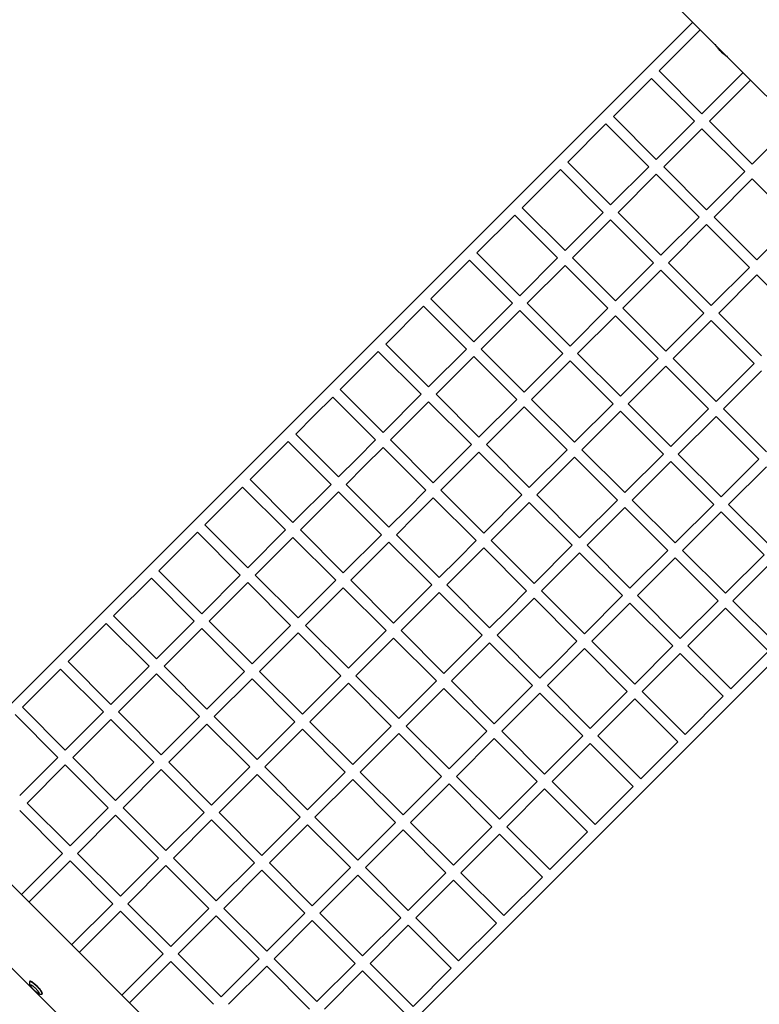
# Model space of a CAD drawing. Units: millimetres. Extents: x -7444 to 7444, y -4883 to 2050.
# Drawn here: x -5106 to -3845, y -2400 to -720 of the extents above; entities that cross this region are included whole.
import ezdxf

# ---------------------------------------------------------------- set-up
doc = ezdxf.new("R2010")
doc.units = ezdxf.units.MM
doc.layers.add('ORG1453CY 2D', color=7, linetype='Continuous', true_color=0x000000)

msp = doc.modelspace()

# ---------------------------------------------------------------- linework, layer by layer
at = {"layer": 'ORG1453CY 2D', "color": 18, "lineweight": -3, "true_color": 0x000000}
for points in [[(-4015.9, -666.6), (-3287.6, -1394.9)], [(-4616.8, -1382.7), (-3958.3, -724.2)], [(-3945.5, -736.9), (-4016, -807.4)], [(-3910.7, -774.4), (-3911.7, -773.4), (-3912.7, -772.4), (-3913.6, -771.4), (-3914.5, -770.3), (-3915.4, -769.2), (-3916.3, -768.1), (-3917.1, -766.9), (-3917.5, -766.4), (-3917.9, -765.8), (-3918.3, -765.2), (-3918.7, -764.5), (-3919.1, -763.8), (-3919.4, -763.2), (-3919.5, -762.9)], [(-3899.2, -783.3), (-3899.5, -783.1), (-3900.1, -782.8), (-3900.8, -782.4), (-3901.4, -782), (-3902.1, -781.6), (-3902.7, -781.2), (-3903.2, -780.8), (-3904.4, -780), (-3905.5, -779.1), (-3906.6, -778.2), (-3907.6, -777.3), (-3908.7, -776.4), (-3909.7, -775.4), (-3910.7, -774.4)], [(-4028.8, -820.2), (-4093.8, -885.2)], [(-3955.7, -893.3), (-4028.8, -820.2)], [(-4016, -807.4), (-3942.9, -880.5)], [(-3942.9, -880.5), (-3872.4, -810)], [(-3859.7, -822.8), (-3930.2, -893.3)], [(-4093.8, -885.2), (-4020.7, -958.3)], [(-4106.6, -897.9), (-4171.6, -963)], [(-4033.4, -971), (-4106.6, -897.9)], [(-4020.7, -958.3), (-3955.7, -893.3)], [(-3942.9, -906), (-4008, -971)], [(-3869.8, -979.1), (-3942.9, -906)], [(-3930.2, -893.3), (-3857.1, -966.4)], [(-3857.1, -966.4), (-3786.6, -895.9)], [(-4171.6, -963), (-4098.5, -1036.1)], [(-4098.5, -1036.1), (-4033.4, -971)], [(-4008, -971), (-3934.9, -1044.2)], [(-4184.3, -975.7), (-4249.4, -1040.8)], [(-4111.2, -1048.8), (-4184.3, -975.7)], [(-4020.7, -983.8), (-4085.8, -1048.8)], [(-3947.6, -1056.9), (-4020.7, -983.8)], [(-3934.9, -1044.2), (-3869.8, -979.1)], [(-3857.1, -991.8), (-3922.1, -1056.9)], [(-3784, -1065), (-3857.1, -991.8)], [(-4249.4, -1040.8), (-4176.3, -1113.9)], [(-4262.1, -1053.5), (-4326.5, -1117.8)], [(-4189, -1126.6), (-4262.1, -1053.5)], [(-4176.3, -1113.9), (-4111.2, -1048.8)], [(-4085.8, -1048.8), (-4012.7, -1121.9)], [(-4012.7, -1121.9), (-3947.6, -1056.9)], [(-3922.1, -1056.9), (-3849, -1130)], [(-4098.5, -1061.6), (-4163.5, -1126.6)], [(-4025.4, -1134.7), (-4098.5, -1061.6)], [(-3934.9, -1069.6), (-3999.9, -1134.7)], [(-3861.8, -1142.7), (-3934.9, -1069.6)], [(-3849, -1130), (-3784, -1065)], [(-4326.5, -1117.8), (-4253.4, -1191)], [(-4339.2, -1130.6), (-4405, -1196.3)], [(-4266.1, -1203.7), (-4339.2, -1130.6)], [(-4253.4, -1191), (-4189, -1126.6)], [(-4176.3, -1139.3), (-4240.6, -1203.7)], [(-4103.2, -1212.5), (-4176.3, -1139.3)], [(-4163.5, -1126.6), (-4090.4, -1199.7)], [(-4090.4, -1199.7), (-4025.4, -1134.7)], [(-3999.9, -1134.7), (-3926.8, -1207.8)], [(-4012.7, -1147.4), (-4077.7, -1212.5)], [(-3939.5, -1220.5), (-4012.7, -1147.4)], [(-3926.8, -1207.8), (-3861.8, -1142.7)], [(-3849, -1155.5), (-3914.1, -1220.5)], [(-3775.9, -1228.6), (-3849, -1155.5)], [(-4417.7, -1209.1), (-4482, -1273.4)], [(-4344.6, -1282.2), (-4417.7, -1209.1)], [(-4405, -1196.3), (-4331.8, -1269.4)], [(-4331.8, -1269.4), (-4266.1, -1203.7)], [(-4240.6, -1203.7), (-4167.5, -1276.8)], [(-4253.4, -1216.4), (-4319.1, -1282.2)], [(-4180.2, -1289.5), (-4253.4, -1216.4)], [(-4167.5, -1276.8), (-4103.2, -1212.5)], [(-4090.4, -1225.2), (-4154.8, -1289.5)], [(-4017.3, -1298.3), (-4090.4, -1225.2)], [(-4077.7, -1212.5), (-4004.6, -1285.6)], [(-4004.6, -1285.6), (-3939.5, -1220.5)], [(-3914.1, -1220.5), (-3841, -1293.6)], [(-3926.8, -1233.2), (-3991.9, -1298.3)], [(-3853.7, -1306.4), (-3926.8, -1233.2)], [(-4482, -1273.4), (-4408.9, -1346.5)], [(-4494.8, -1286.1), (-4559.8, -1351.2)], [(-4421.6, -1359.2), (-4494.8, -1286.1)], [(-4408.9, -1346.5), (-4344.6, -1282.2)], [(-4319.1, -1282.2), (-4246, -1355.3)], [(-4246, -1355.3), (-4180.2, -1289.5)], [(-4154.8, -1289.5), (-4081.7, -1362.6)], [(-4331.8, -1294.9), (-4396.2, -1359.2)], [(-4258.7, -1368), (-4331.8, -1294.9)], [(-4167.5, -1302.3), (-4233.3, -1368)], [(-4094.4, -1375.4), (-4167.5, -1302.3)], [(-4081.7, -1362.6), (-4017.3, -1298.3)], [(-3991.9, -1298.3), (-3918.7, -1371.4)], [(-3918.7, -1371.4), (-3853.7, -1306.4)], [(-4004.6, -1311), (-4068.9, -1375.4)], [(-3931.5, -1384.1), (-4004.6, -1311)], [(-3841, -1319.1), (-3906, -1384.1)], [(-3344.5, -1338), (-4003, -1996.5)], [(-4559.8, -1351.2), (-4486.7, -1424.3)], [(-4486.7, -1424.3), (-4421.6, -1359.2)], [(-4396.2, -1359.2), (-4323.1, -1432.4)], [(-4572.5, -1363.9), (-4604.1, -1395.5)], [(-4499.4, -1437), (-4572.5, -1363.9)], [(-4408.9, -1372), (-4474, -1437)], [(-4335.8, -1445.1), (-4408.9, -1372)], [(-4323.1, -1432.4), (-4258.7, -1368)], [(-4233.3, -1368), (-4160.2, -1441.1)], [(-4160.2, -1441.1), (-4094.4, -1375.4)], [(-4068.9, -1375.4), (-3995.8, -1448.5)], [(-5275.4, -2041.3), (-4616.8, -1382.7)], [(-4246, -1380.7), (-4310.3, -1445.1)], [(-4172.9, -1453.9), (-4246, -1380.7)], [(-4081.7, -1388.1), (-4147.4, -1453.9)], [(-4008.5, -1461.2), (-4081.7, -1388.1)], [(-3995.8, -1448.5), (-3931.5, -1384.1)], [(-3906, -1384.1), (-3832.9, -1457.3)], [(-4604.1, -1395.5), (-4635.6, -1427)], [(-3918.7, -1396.9), (-3983.1, -1461.2)], [(-3845.6, -1470), (-3918.7, -1396.9)], [(-4635.6, -1427), (-4562.5, -1500.1)], [(-4648.4, -1439.7), (-4713.4, -1504.8)], [(-4575.2, -1512.9), (-4648.4, -1439.7)], [(-4531, -1468.6), (-4499.4, -1437)], [(-4474, -1437), (-4400.9, -1510.1)], [(-4486.7, -1449.8), (-4518.2, -1481.3)], [(-4413.6, -1522.9), (-4486.7, -1449.8)], [(-4400.9, -1510.1), (-4335.8, -1445.1)], [(-4323.1, -1457.8), (-4388.1, -1522.9)], [(-4250, -1530.9), (-4323.1, -1457.8)], [(-4310.3, -1445.1), (-4237.2, -1518.2)], [(-4237.2, -1518.2), (-4172.9, -1453.9)], [(-4147.4, -1453.9), (-4074.3, -1527)], [(-4074.3, -1527), (-4008.5, -1461.2)], [(-3983.1, -1461.2), (-3910, -1534.3)], [(-4562.5, -1500.1), (-4531, -1468.6)], [(-4160.2, -1466.6), (-4224.5, -1530.9)], [(-4087, -1539.7), (-4160.2, -1466.6)], [(-3995.8, -1473.9), (-4061.6, -1539.7)], [(-3922.7, -1547.1), (-3995.8, -1473.9)], [(-3910, -1534.3), (-3845.6, -1470)], [(-4518.2, -1481.3), (-4549.8, -1512.9)], [(-3832.9, -1482.7), (-3897.3, -1547.1)], [(-4713.4, -1504.8), (-4640.3, -1577.9)], [(-4726.1, -1517.5), (-4790.5, -1581.9)], [(-4653, -1590.6), (-4726.1, -1517.5)], [(-4640.3, -1577.9), (-4575.2, -1512.9)], [(-4562.5, -1525.6), (-4627.6, -1590.6)], [(-4489.4, -1598.7), (-4562.5, -1525.6)], [(-4549.8, -1512.9), (-4476.7, -1586)], [(-4445.1, -1554.4), (-4413.6, -1522.9)], [(-4388.1, -1522.9), (-4315, -1596)], [(-4400.9, -1535.6), (-4432.4, -1567.1)], [(-4327.7, -1608.7), (-4400.9, -1535.6)], [(-4315, -1596), (-4250, -1530.9)], [(-4237.2, -1543.7), (-4302.3, -1608.7)], [(-4164.1, -1616.8), (-4237.2, -1543.7)], [(-4224.5, -1530.9), (-4151.4, -1604)], [(-4151.4, -1604), (-4087, -1539.7)], [(-4061.6, -1539.7), (-3988.5, -1612.8)], [(-4476.7, -1586), (-4445.1, -1554.4)], [(-4074.3, -1552.4), (-4138.7, -1616.8)], [(-4001.2, -1625.5), (-4074.3, -1552.4)], [(-3988.5, -1612.8), (-3922.7, -1547.1)], [(-3910, -1559.8), (-3975.7, -1625.5)], [(-3836.9, -1632.9), (-3910, -1559.8)], [(-3897.3, -1547.1), (-3824.1, -1620.2)], [(-4432.4, -1567.1), (-4463.9, -1598.7)], [(-4803.2, -1594.6), (-4869, -1660.4)], [(-4730.1, -1667.7), (-4803.2, -1594.6)], [(-4790.5, -1581.9), (-4717.4, -1655)], [(-4717.4, -1655), (-4653, -1590.6)], [(-4627.6, -1590.6), (-4554.5, -1663.8)], [(-4640.3, -1603.4), (-4704.6, -1667.7)], [(-4567.2, -1676.5), (-4640.3, -1603.4)], [(-4554.5, -1663.8), (-4489.4, -1598.7)], [(-4476.7, -1611.4), (-4541.7, -1676.5)], [(-4403.6, -1684.5), (-4476.7, -1611.4)], [(-4463.9, -1598.7), (-4390.8, -1671.8)], [(-4359.3, -1640.3), (-4327.7, -1608.7)], [(-4302.3, -1608.7), (-4229.2, -1681.8)], [(-4315, -1621.4), (-4346.6, -1653)], [(-4241.9, -1694.6), (-4315, -1621.4)], [(-4229.2, -1681.8), (-4164.1, -1616.8)], [(-4151.4, -1629.5), (-4216.4, -1694.6)], [(-4078.3, -1702.6), (-4151.4, -1629.5)], [(-4138.7, -1616.8), (-4065.5, -1689.9)], [(-4065.5, -1689.9), (-4001.2, -1625.5)], [(-3975.7, -1625.5), (-3902.6, -1698.7)], [(-4390.8, -1671.8), (-4359.3, -1640.3)], [(-3988.5, -1638.3), (-4052.8, -1702.6)], [(-3915.4, -1711.4), (-3988.5, -1638.3)], [(-3902.6, -1698.7), (-3836.9, -1632.9)], [(-3824.1, -1645.6), (-3889.9, -1711.4)], [(-4869, -1660.4), (-4795.9, -1733.5)], [(-4346.6, -1653), (-4378.1, -1684.5)], [(-4881.7, -1673.1), (-4946.1, -1737.4)], [(-4808.6, -1746.2), (-4881.7, -1673.1)], [(-4795.9, -1733.5), (-4730.1, -1667.7)], [(-4704.6, -1667.7), (-4631.5, -1740.8)], [(-4631.5, -1740.8), (-4567.2, -1676.5)], [(-4541.7, -1676.5), (-4468.6, -1749.6)], [(-4717.4, -1680.4), (-4783.1, -1746.2)], [(-4644.3, -1753.6), (-4717.4, -1680.4)], [(-4554.5, -1689.2), (-4618.8, -1753.6)], [(-4481.3, -1762.3), (-4554.5, -1689.2)], [(-4468.6, -1749.6), (-4403.6, -1684.5)], [(-4378.1, -1684.5), (-4305, -1757.7)], [(-4273.4, -1726.1), (-4241.9, -1694.6)], [(-4216.4, -1694.6), (-4143.3, -1767.7)], [(-4390.8, -1697.3), (-4455.9, -1762.3)], [(-4317.7, -1770.4), (-4390.8, -1697.3)], [(-4229.2, -1707.3), (-4260.7, -1738.8)], [(-4156.1, -1780.4), (-4229.2, -1707.3)], [(-4143.3, -1767.7), (-4078.3, -1702.6)], [(-4052.8, -1702.6), (-3979.7, -1775.7)], [(-3979.7, -1775.7), (-3915.4, -1711.4)], [(-3889.9, -1711.4), (-3816.6, -1784.6)], [(-4305, -1757.7), (-4273.4, -1726.1)], [(-4065.5, -1715.3), (-4130.6, -1780.4)], [(-3992.4, -1788.5), (-4065.5, -1715.3)], [(-3902.6, -1724.1), (-3967, -1788.5)], [(-3829.4, -1797.4), (-3902.6, -1724.1)], [(-4946.1, -1737.4), (-4872.9, -1810.5)], [(-4872.9, -1810.5), (-4808.6, -1746.2)], [(-4783.1, -1746.2), (-4710, -1819.3)], [(-4260.7, -1738.8), (-4292.3, -1770.4)], [(-4958.8, -1750.2), (-5023.8, -1815.2)], [(-4885.7, -1823.3), (-4958.8, -1750.2)], [(-4795.9, -1758.9), (-4860.2, -1823.3)], [(-4722.8, -1832), (-4795.9, -1758.9)], [(-4710, -1819.3), (-4644.3, -1753.6)], [(-4618.8, -1753.6), (-4545.7, -1826.7)], [(-4545.7, -1826.7), (-4481.3, -1762.3)], [(-4455.9, -1762.3), (-4382.8, -1835.4)], [(-4631.5, -1766.3), (-4697.3, -1832)], [(-4558.4, -1839.4), (-4631.5, -1766.3)], [(-4468.6, -1775.1), (-4533, -1839.4)], [(-4395.5, -1848.2), (-4468.6, -1775.1)], [(-4382.8, -1835.4), (-4317.7, -1770.4)], [(-4292.3, -1770.4), (-4219.1, -1843.5)], [(-4187.6, -1812), (-4156.1, -1780.4)], [(-4130.6, -1780.4), (-4057.5, -1853.5)], [(-4305, -1783.1), (-4370, -1848.2)], [(-4231.9, -1856.2), (-4305, -1783.1)], [(-4143.3, -1793.1), (-4174.9, -1824.7)], [(-4070.2, -1866.2), (-4143.3, -1793.1)], [(-4057.5, -1853.5), (-3992.4, -1788.5)], [(-3967, -1788.5), (-3893.7, -1861.7)], [(-3893.7, -1861.7), (-3829.4, -1797.4)], [(-4219.1, -1843.5), (-4187.6, -1812)], [(-3979.7, -1801.2), (-4044.8, -1866.2)], [(-3906.4, -1874.4), (-3979.7, -1801.2)], [(-5036.6, -1827.9), (-5101.6, -1893)], [(-4963.4, -1901.1), (-5036.6, -1827.9)], [(-5023.8, -1815.2), (-4950.7, -1888.3)], [(-4950.7, -1888.3), (-4885.7, -1823.3)], [(-4860.2, -1823.3), (-4787.1, -1896.4)], [(-4174.9, -1824.7), (-4206.4, -1856.2)], [(-4872.9, -1836), (-4938, -1901.1)], [(-4799.8, -1909.1), (-4872.9, -1836)], [(-4787.1, -1896.4), (-4722.8, -1832)], [(-4710, -1844.8), (-4774.4, -1909.1)], [(-4636.9, -1917.9), (-4710, -1844.8)], [(-4697.3, -1832), (-4624.2, -1905.2)], [(-4624.2, -1905.2), (-4558.4, -1839.4)], [(-4533, -1839.4), (-4459.8, -1912.5)], [(-4545.7, -1852.1), (-4611.5, -1917.9)], [(-4472.6, -1925.2), (-4545.7, -1852.1)], [(-4459.8, -1912.5), (-4395.5, -1848.2)], [(-4382.8, -1860.9), (-4447.1, -1925.2)], [(-4309.7, -1934), (-4382.8, -1860.9)], [(-4370, -1848.2), (-4296.9, -1921.3)], [(-4296.9, -1921.3), (-4231.9, -1856.2)], [(-4206.4, -1856.2), (-4133.3, -1929.3)], [(-4219.1, -1869), (-4284.2, -1934)], [(-4146, -1942.1), (-4219.1, -1869)], [(-4101.8, -1897.8), (-4070.2, -1866.2)], [(-4057.5, -1879), (-4089, -1910.5)], [(-3984.2, -1952.2), (-4057.5, -1879)], [(-4044.8, -1866.2), (-3971.5, -1939.5)], [(-3971.5, -1939.5), (-3906.4, -1874.4)], [(-5101.6, -1893), (-5028.5, -1966.1)], [(-4133.3, -1929.3), (-4101.8, -1897.8)], [(-5041.2, -1978.8), (-5114.3, -1905.7)], [(-5028.5, -1966.1), (-4963.4, -1901.1)], [(-4950.7, -1913.8), (-5015.8, -1978.8)], [(-4877.6, -1986.9), (-4950.7, -1913.8)], [(-4938, -1901.1), (-4864.9, -1974.2)], [(-4864.9, -1974.2), (-4799.8, -1909.1)], [(-4774.4, -1909.1), (-4701.3, -1982.2)], [(-4089, -1910.5), (-4120.6, -1942.1)], [(-4787.1, -1921.8), (-4852.2, -1986.9)], [(-4714, -1995), (-4787.1, -1921.8)], [(-4701.3, -1982.2), (-4636.9, -1917.9)], [(-4624.2, -1930.6), (-4688.5, -1995)], [(-4551.1, -2003.7), (-4624.2, -1930.6)], [(-4611.5, -1917.9), (-4538.3, -1991)], [(-4538.3, -1991), (-4472.6, -1925.2)], [(-4447.1, -1925.2), (-4374, -1998.4)], [(-4459.8, -1938), (-4525.6, -2003.7)], [(-4386.7, -2011.1), (-4459.8, -1938)], [(-4374, -1998.4), (-4309.7, -1934)], [(-4296.9, -1946.7), (-4361.3, -2011.1)], [(-4223.8, -2019.9), (-4296.9, -1946.7)], [(-4284.2, -1934), (-4211.1, -2007.1)], [(-4211.1, -2007.1), (-4146, -1942.1)], [(-4120.6, -1942.1), (-4047.3, -2015.3)], [(-4133.3, -1954.8), (-4198.4, -2019.9)], [(-4060.1, -2028.1), (-4133.3, -1954.8)], [(-4015.8, -1983.8), (-3984.2, -1952.2)], [(-5106.3, -2043.9), (-5041.2, -1978.8)], [(-5015.8, -1978.8), (-4942.7, -2052)], [(-5333, -1983.7), (-4604.7, -2712)], [(-5028.5, -1991.6), (-5093.6, -2056.6)], [(-4955.4, -2064.7), (-5028.5, -1991.6)], [(-4942.7, -2052), (-4877.6, -1986.9)], [(-4852.2, -1986.9), (-4779, -2060)], [(-4779, -2060), (-4714, -1995)], [(-4688.5, -1995), (-4615.4, -2068.1)], [(-4003, -1996.5), (-4661.6, -2655)], [(-4047.3, -2015.3), (-4015.8, -1983.8)], [(-4864.9, -1999.6), (-4929.9, -2064.7)], [(-4791.8, -2072.7), (-4864.9, -1999.6)], [(-4701.3, -2007.7), (-4766.3, -2072.7)], [(-4628.1, -2080.8), (-4701.3, -2007.7)], [(-4615.4, -2068.1), (-4551.1, -2003.7)], [(-4525.6, -2003.7), (-4452.5, -2076.8)], [(-4452.5, -2076.8), (-4386.7, -2011.1)], [(-4361.3, -2011.1), (-4288.2, -2084.2)], [(-4538.3, -2016.5), (-4602.7, -2080.8)], [(-4465.2, -2089.6), (-4538.3, -2016.5)], [(-4374, -2023.8), (-4439.8, -2089.6)], [(-4300.9, -2096.9), (-4374, -2023.8)], [(-4288.2, -2084.2), (-4223.8, -2019.9)], [(-4211.1, -2032.6), (-4275.4, -2096.9)], [(-4137.8, -2105.8), (-4211.1, -2032.6)], [(-4198.4, -2019.9), (-4125.1, -2093.1)], [(-4125.1, -2093.1), (-4060.1, -2028.1)], [(-5093.6, -2056.6), (-5020.4, -2129.7)], [(-5020.4, -2129.7), (-4955.4, -2064.7)], [(-4929.9, -2064.7), (-4856.8, -2137.8)], [(-5033.2, -2142.5), (-5106.3, -2069.3)], [(-4942.7, -2077.4), (-5007.7, -2142.5)], [(-4869.5, -2150.5), (-4942.7, -2077.4)], [(-4856.8, -2137.8), (-4791.8, -2072.7)], [(-4766.3, -2072.7), (-4693.2, -2145.9)], [(-4693.2, -2145.9), (-4628.1, -2080.8)], [(-4602.7, -2080.8), (-4529.6, -2153.9)], [(-4779, -2085.5), (-4844.1, -2150.5)], [(-4705.9, -2158.6), (-4779, -2085.5)], [(-4615.4, -2093.5), (-4680.5, -2158.6)], [(-4542.3, -2166.6), (-4615.4, -2093.5)], [(-4529.6, -2153.9), (-4465.2, -2089.6)], [(-4439.8, -2089.6), (-4366.7, -2162.7)], [(-4366.7, -2162.7), (-4300.9, -2096.9)], [(-4275.4, -2096.9), (-4202.2, -2170.2)], [(-4452.5, -2102.3), (-4516.8, -2166.6)], [(-4379.4, -2175.4), (-4452.5, -2102.3)], [(-4288.2, -2109.7), (-4353.9, -2175.4)], [(-4214.9, -2182.9), (-4288.2, -2109.7)], [(-4202.2, -2170.2), (-4137.8, -2105.8)], [(-5103.7, -2213), (-5033.2, -2142.5)], [(-5007.7, -2142.5), (-4934.6, -2215.6)], [(-5020.4, -2155.2), (-5090.9, -2225.7)], [(-4947.3, -2228.3), (-5020.4, -2155.2)], [(-4934.6, -2215.6), (-4869.5, -2150.5)], [(-4856.8, -2163.3), (-4921.9, -2228.3)], [(-4783.7, -2236.4), (-4856.8, -2163.3)], [(-4844.1, -2150.5), (-4771, -2223.6)], [(-4771, -2223.6), (-4705.9, -2158.6)], [(-4680.5, -2158.6), (-4607.4, -2231.7)], [(-4607.4, -2231.7), (-4542.3, -2166.6)], [(-4516.8, -2166.6), (-4443.7, -2239.8)], [(-4790.8, -2667.8), (-5288.8, -2169.8)], [(-4693.2, -2171.3), (-4758.2, -2236.4)], [(-4620.1, -2244.4), (-4693.2, -2171.3)], [(-4529.6, -2179.4), (-4594.6, -2244.4)], [(-4456.5, -2252.5), (-4529.6, -2179.4)], [(-4443.7, -2239.8), (-4379.4, -2175.4)], [(-4353.9, -2175.4), (-4280.7, -2248.7)], [(-4280.7, -2248.7), (-4214.9, -2182.9)], [(-4366.7, -2188.1), (-4431, -2252.5)], [(-4293.4, -2261.4), (-4366.7, -2188.1)], [(-5017.8, -2298.8), (-4947.3, -2228.3)], [(-4921.9, -2228.3), (-4848.8, -2301.4)], [(-4934.6, -2241), (-5005.1, -2311.5)], [(-4861.5, -2314.1), (-4934.6, -2241)], [(-4848.8, -2301.4), (-4783.7, -2236.4)], [(-4771, -2249.1), (-4836, -2314.1)], [(-4697.9, -2322.2), (-4771, -2249.1)], [(-4758.2, -2236.4), (-4685.1, -2309.5)], [(-4685.1, -2309.5), (-4620.1, -2244.4)], [(-4594.6, -2244.4), (-4521.5, -2317.5)], [(-4607.4, -2257.2), (-4672.4, -2322.2)], [(-4534.2, -2330.3), (-4607.4, -2257.2)], [(-4521.5, -2317.5), (-4456.5, -2252.5)], [(-4443.7, -2265.2), (-4508.8, -2330.3)], [(-4370.5, -2338.5), (-4443.7, -2265.2)], [(-4431, -2252.5), (-4357.7, -2325.7)], [(-4357.7, -2325.7), (-4293.4, -2261.4)], [(-4932, -2384.6), (-4861.5, -2314.1)], [(-4836, -2314.1), (-4762.9, -2387.3)], [(-4848.8, -2326.9), (-4919.3, -2397.4)], [(-4775.6, -2400), (-4848.8, -2326.9)], [(-4762.9, -2387.3), (-4697.9, -2322.2)], [(-4685.1, -2334.9), (-4750.2, -2400)], [(-4612, -2408.1), (-4685.1, -2334.9)], [(-4672.4, -2322.2), (-4599.3, -2395.3)], [(-4599.3, -2395.3), (-4534.2, -2330.3)], [(-4508.8, -2330.3), (-4435.5, -2403.5)], [(-4521.5, -2343), (-4586.6, -2408.1)], [(-4448.3, -2416.3), (-4521.5, -2343)], [(-4435.5, -2403.5), (-4370.5, -2338.5)], [(-5089.7, -2361.8), (-5089.7, -2361.9), (-5089.8, -2362.1), (-5089.8, -2362.2), (-5089.8, -2362.4), (-5089.8, -2362.7), (-5089.8, -2362.9), (-5089.8, -2363.1), (-5089.8, -2363.2), (-5089.8, -2363.4), (-5089.7, -2363.7), (-5089.7, -2363.9), (-5089.7, -2364.2), (-5089.6, -2364.4), (-5089.6, -2364.6), (-5089.5, -2364.9), (-5089.5, -2365.1), (-5089.4, -2365.3), (-5089.3, -2365.6), (-5089.3, -2365.8), (-5089.2, -2366.1), (-5089.1, -2366.3), (-5089, -2366.6), (-5088.8, -2366.8), (-5088.7, -2367.1), (-5088.6, -2367.3), (-5088.5, -2367.6), (-5088.3, -2368), (-5088, -2368.4), (-5087.8, -2368.8), (-5087.5, -2369.3), (-5087.2, -2369.7), (-5086.9, -2370.1), (-5086.3, -2370.9), (-5085.7, -2371.7), (-5085.1, -2372.5), (-5084.4, -2373.2), (-5083.8, -2373.9), (-5083.1, -2374.7), (-5082.4, -2375.4), (-5081.6, -2376.1), (-5080.9, -2376.8), (-5080.2, -2377.4), (-5079.4, -2378.1), (-5078.7, -2378.7), (-5077.9, -2379.3), (-5077.1, -2379.9), (-5076.6, -2380.2), (-5076.2, -2380.5), (-5075.8, -2380.8), (-5075.4, -2381), (-5075, -2381.3), (-5074.6, -2381.5), (-5074.3, -2381.6), (-5074.1, -2381.7), (-5073.8, -2381.9), (-5073.6, -2382), (-5073.3, -2382.1), (-5073.1, -2382.2), (-5072.8, -2382.3), (-5072.5, -2382.4), (-5072.3, -2382.4), (-5072.1, -2382.5), (-5071.9, -2382.6), (-5071.6, -2382.6), (-5071.4, -2382.7), (-5071.1, -2382.7), (-5070.9, -2382.7), (-5070.6, -2382.8), (-5070.4, -2382.8), (-5070.2, -2382.8), (-5070.1, -2382.8), (-5069.9, -2382.8), (-5069.6, -2382.8), (-5069.4, -2382.8), (-5069.2, -2382.8), (-5069.1, -2382.8), (-5068.9, -2382.8), (-5068.8, -2382.7)], [(-5089.5, -2361.3), (-5089.5, -2361.3), (-5089.5, -2361.3), (-5089.5, -2361.4), (-5089.6, -2361.4), (-5089.6, -2361.4), (-5089.6, -2361.4), (-5089.6, -2361.4), (-5089.6, -2361.4), (-5089.6, -2361.4), (-5089.6, -2361.4), (-5089.6, -2361.5), (-5089.6, -2361.5), (-5089.6, -2361.5), (-5089.6, -2361.5), (-5089.6, -2361.5), (-5089.7, -2361.5), (-5089.7, -2361.5), (-5089.7, -2361.6), (-5089.7, -2361.6), (-5089.7, -2361.6), (-5089.7, -2361.6), (-5089.7, -2361.6), (-5089.7, -2361.6), (-5089.7, -2361.7), (-5089.7, -2361.7), (-5089.7, -2361.7), (-5089.7, -2361.7), (-5089.7, -2361.8), (-5089.7, -2361.8)], [(-5089, -2360.8), (-5089.5, -2361.3)], [(-5076.7, -2369.8), (-5077.7, -2368.8), (-5078.7, -2367.9), (-5079.7, -2366.9), (-5080.8, -2366), (-5081.9, -2365.1), (-5082.9, -2364.3), (-5083.9, -2363.6), (-5084.4, -2363.2), (-5084.9, -2362.9), (-5085.3, -2362.6), (-5085.8, -2362.3), (-5086.2, -2362.1), (-5086.6, -2361.9), (-5087, -2361.7), (-5087.2, -2361.6), (-5087.3, -2361.5), (-5087.5, -2361.4), (-5087.7, -2361.4), (-5087.8, -2361.3), (-5088, -2361.3), (-5088.1, -2361.2), (-5088.3, -2361.2), (-5088.3, -2361.2), (-5088.4, -2361.2), (-5088.4, -2361.1), (-5088.5, -2361.1), (-5088.6, -2361.1), (-5088.6, -2361.1), (-5088.7, -2361.1), (-5088.7, -2361.1), (-5088.8, -2361.1), (-5088.8, -2361.1), (-5088.9, -2361.1), (-5088.9, -2361.1), (-5089, -2361.1), (-5089, -2361.1), (-5089, -2361.1), (-5089.1, -2361.1), (-5089.1, -2361.1), (-5089.1, -2361.1), (-5089.1, -2361.1), (-5089.1, -2361.1), (-5089.2, -2361.1), (-5089.2, -2361.1), (-5089.2, -2361.1), (-5089.2, -2361.2), (-5089.2, -2361.2), (-5089.3, -2361.2), (-5089.3, -2361.2), (-5089.3, -2361.2), (-5089.3, -2361.2), (-5089.3, -2361.2), (-5089.3, -2361.2), (-5089.4, -2361.2), (-5089.4, -2361.2), (-5089.4, -2361.2), (-5089.4, -2361.2), (-5089.4, -2361.3), (-5089.4, -2361.3), (-5089.5, -2361.3), (-5089.5, -2361.3), (-5089.5, -2361.3), (-5089.5, -2361.3), (-5089.5, -2361.3), (-5089.5, -2361.3)], [(-5076.2, -2369.3), (-5077.2, -2368.3), (-5078.2, -2367.4), (-5079.2, -2366.4), (-5080.3, -2365.5), (-5081.4, -2364.6), (-5082.4, -2363.8), (-5083.4, -2363.1), (-5083.9, -2362.7), (-5084.4, -2362.4), (-5084.8, -2362.1), (-5085.3, -2361.8), (-5085.7, -2361.6), (-5086.1, -2361.4), (-5086.5, -2361.2), (-5086.7, -2361.1), (-5086.8, -2361), (-5087, -2360.9), (-5087.2, -2360.9), (-5087.3, -2360.8), (-5087.5, -2360.8), (-5087.6, -2360.7), (-5087.8, -2360.7), (-5087.8, -2360.7), (-5087.9, -2360.7), (-5088, -2360.7), (-5088, -2360.6), (-5088.1, -2360.6), (-5088.1, -2360.6), (-5088.2, -2360.6), (-5088.2, -2360.6), (-5088.3, -2360.6), (-5088.3, -2360.6), (-5088.4, -2360.6), (-5088.4, -2360.6), (-5088.5, -2360.6), (-5088.5, -2360.6), (-5088.5, -2360.6), (-5088.6, -2360.6), (-5088.6, -2360.6), (-5088.6, -2360.6), (-5088.6, -2360.6), (-5088.6, -2360.6), (-5088.7, -2360.6), (-5088.7, -2360.6), (-5088.7, -2360.7), (-5088.7, -2360.7), (-5088.7, -2360.7), (-5088.8, -2360.7), (-5088.8, -2360.7), (-5088.8, -2360.7), (-5088.8, -2360.7), (-5088.8, -2360.7), (-5088.9, -2360.7), (-5088.9, -2360.7), (-5088.9, -2360.7), (-5088.9, -2360.7), (-5088.9, -2360.7), (-5088.9, -2360.8), (-5088.9, -2360.8), (-5089, -2360.8), (-5089, -2360.8), (-5089, -2360.8), (-5089, -2360.8), (-5089, -2360.8), (-5089, -2360.8)], [(-5068.3, -2382.5), (-5068.3, -2382.5), (-5068.3, -2382.5), (-5068.3, -2382.5), (-5068.3, -2382.5), (-5068.3, -2382.5), (-5068.2, -2382.5), (-5068.2, -2382.4), (-5068.2, -2382.4), (-5068.2, -2382.4), (-5068.2, -2382.4), (-5068.2, -2382.4), (-5068.2, -2382.4), (-5068.2, -2382.3), (-5068.2, -2382.3), (-5068.2, -2382.3), (-5068.2, -2382.3), (-5068.2, -2382.3), (-5068.1, -2382.3), (-5068.1, -2382.2), (-5068.1, -2382.2), (-5068.1, -2382.2), (-5068.1, -2382.2), (-5068.1, -2382.2), (-5068.1, -2382.1), (-5068.1, -2382.1), (-5068.1, -2382.1), (-5068.1, -2382.1), (-5068.1, -2382.1), (-5068.1, -2382), (-5068.1, -2382), (-5068.1, -2382), (-5068.1, -2381.9), (-5068.1, -2381.9), (-5068.1, -2381.8), (-5068.1, -2381.8), (-5068.1, -2381.7), (-5068.1, -2381.6), (-5068.1, -2381.6), (-5068.1, -2381.5), (-5068.1, -2381.5), (-5068.1, -2381.4), (-5068.2, -2381.3), (-5068.2, -2381.3), (-5068.2, -2381.1), (-5068.3, -2381), (-5068.3, -2380.8), (-5068.4, -2380.7), (-5068.4, -2380.5), (-5068.5, -2380.3), (-5068.6, -2380.2), (-5068.7, -2380), (-5068.8, -2379.6), (-5069.1, -2379.2), (-5069.3, -2378.8), (-5069.6, -2378.3), (-5069.9, -2377.9), (-5070.2, -2377.4), (-5070.5, -2376.9), (-5071.3, -2375.9), (-5072.1, -2374.9), (-5073, -2373.8), (-5073.9, -2372.8), (-5074.8, -2371.7), (-5075.8, -2370.7), (-5076.7, -2369.8)], [(-5067.8, -2382), (-5067.8, -2382), (-5067.8, -2382), (-5067.8, -2382), (-5067.8, -2382), (-5067.8, -2382), (-5067.8, -2382), (-5067.7, -2381.9), (-5067.7, -2381.9), (-5067.7, -2381.9), (-5067.7, -2381.9), (-5067.7, -2381.9), (-5067.7, -2381.9), (-5067.7, -2381.9), (-5067.7, -2381.8), (-5067.7, -2381.8), (-5067.7, -2381.8), (-5067.7, -2381.8), (-5067.7, -2381.8), (-5067.6, -2381.7), (-5067.6, -2381.7), (-5067.6, -2381.7), (-5067.6, -2381.7), (-5067.6, -2381.7), (-5067.6, -2381.6), (-5067.6, -2381.6), (-5067.6, -2381.6), (-5067.6, -2381.6), (-5067.6, -2381.6), (-5067.6, -2381.5), (-5067.6, -2381.5), (-5067.6, -2381.5), (-5067.6, -2381.4), (-5067.6, -2381.4), (-5067.6, -2381.3), (-5067.6, -2381.3), (-5067.6, -2381.2), (-5067.6, -2381.1), (-5067.6, -2381.1), (-5067.6, -2381), (-5067.6, -2381), (-5067.7, -2380.9), (-5067.7, -2380.8), (-5067.7, -2380.8), (-5067.7, -2380.6), (-5067.8, -2380.5), (-5067.8, -2380.3), (-5067.9, -2380.2), (-5067.9, -2380), (-5068, -2379.9), (-5068.1, -2379.7), (-5068.2, -2379.5), (-5068.4, -2379.1), (-5068.6, -2378.7), (-5068.8, -2378.3), (-5069.1, -2377.9), (-5069.4, -2377.4), (-5069.7, -2376.9), (-5070, -2376.4), (-5070.8, -2375.4), (-5071.6, -2374.4), (-5072.5, -2373.3), (-5073.4, -2372.3), (-5074.4, -2371.2), (-5075.3, -2370.2), (-5076.2, -2369.3)], [(-5068.8, -2382.7), (-5068.8, -2382.7), (-5068.7, -2382.7), (-5068.7, -2382.7), (-5068.7, -2382.7), (-5068.6, -2382.7), (-5068.6, -2382.7), (-5068.6, -2382.7), (-5068.6, -2382.7), (-5068.6, -2382.7), (-5068.6, -2382.7), (-5068.5, -2382.7), (-5068.5, -2382.7), (-5068.5, -2382.7), (-5068.5, -2382.7), (-5068.5, -2382.7), (-5068.5, -2382.6), (-5068.5, -2382.6), (-5068.4, -2382.6), (-5068.4, -2382.6), (-5068.4, -2382.6), (-5068.4, -2382.6), (-5068.4, -2382.6), (-5068.4, -2382.6), (-5068.4, -2382.6), (-5068.4, -2382.6), (-5068.3, -2382.6), (-5068.3, -2382.6), (-5068.3, -2382.5), (-5068.3, -2382.5)], [(-5068.3, -2382.5), (-5067.8, -2382)]]:
    msp.add_lwpolyline(points, dxfattribs=at)
msp.add_lwpolyline([(-5079.4, -2372.5), (-5078.8, -2373.1), (-5078.2, -2373.8), (-5077.6, -2374.5), (-5076.9, -2375.2), (-5076.4, -2375.9), (-5075.8, -2376.6), (-5075.3, -2377.2), (-5075.1, -2377.6), (-5074.9, -2377.9), (-5074.7, -2378.2), (-5074.5, -2378.5), (-5074.3, -2378.8), (-5074.2, -2379), (-5074.1, -2379.3), (-5074, -2379.4), (-5073.9, -2379.5), (-5073.9, -2379.6), (-5073.9, -2379.7), (-5073.8, -2379.8), (-5073.8, -2379.9), (-5073.8, -2380), (-5073.7, -2380.1), (-5073.7, -2380.2), (-5073.7, -2380.2), (-5073.7, -2380.3), (-5073.7, -2380.3), (-5073.7, -2380.3), (-5073.7, -2380.4), (-5073.7, -2380.4), (-5073.7, -2380.5), (-5073.7, -2380.5), (-5073.7, -2380.5), (-5073.7, -2380.6), (-5073.7, -2380.6), (-5073.7, -2380.6), (-5073.7, -2380.6), (-5073.7, -2380.7), (-5073.7, -2380.7), (-5073.7, -2380.7), (-5073.7, -2380.7), (-5073.7, -2380.7), (-5073.7, -2380.7), (-5073.7, -2380.7), (-5073.7, -2380.8), (-5073.7, -2380.8), (-5073.7, -2380.8), (-5073.7, -2380.8), (-5073.7, -2380.8), (-5073.7, -2380.8), (-5073.7, -2380.8), (-5073.7, -2380.8), (-5073.7, -2380.9), (-5073.7, -2380.9), (-5073.7, -2380.9), (-5073.8, -2380.9), (-5073.8, -2380.9), (-5073.8, -2380.9), (-5073.8, -2380.9), (-5073.8, -2380.9), (-5073.8, -2380.9), (-5073.8, -2380.9), (-5073.8, -2380.9), (-5073.8, -2381), (-5073.8, -2381), (-5073.8, -2381), (-5073.8, -2381), (-5073.8, -2381), (-5073.8, -2381), (-5073.9, -2381), (-5073.9, -2381), (-5073.9, -2381), (-5073.9, -2381), (-5073.9, -2381), (-5073.9, -2381), (-5073.9, -2381), (-5073.9, -2381), (-5073.9, -2381.1), (-5073.9, -2381.1), (-5074, -2381.1), (-5074, -2381.1), (-5074, -2381.1), (-5074, -2381.1), (-5074, -2381.1), (-5074, -2381.1), (-5074, -2381.1), (-5074, -2381.1), (-5074.1, -2381.1), (-5074.1, -2381.1), (-5074.1, -2381.1), (-5074.1, -2381.1), (-5074.1, -2381.1), (-5074.1, -2381.1), (-5074.1, -2381.1), (-5074.2, -2381.1), (-5074.2, -2381.1), (-5074.2, -2381.1), (-5074.2, -2381.1), (-5074.3, -2381.1), (-5074.3, -2381.1), (-5074.3, -2381.1), (-5074.4, -2381.1), (-5074.4, -2381.1), (-5074.5, -2381.1), (-5074.5, -2381.1), (-5074.5, -2381.1), (-5074.6, -2381.1), (-5074.6, -2381.1), (-5074.7, -2381.1), (-5074.8, -2381), (-5074.9, -2381), (-5075, -2381), (-5075.1, -2380.9), (-5075.2, -2380.9), (-5075.3, -2380.9), (-5075.4, -2380.8), (-5075.5, -2380.7), (-5075.8, -2380.6), (-5076, -2380.5), (-5076.3, -2380.3), (-5076.6, -2380.1), (-5076.9, -2379.9), (-5077.2, -2379.7), (-5077.6, -2379.5), (-5078.2, -2379), (-5078.9, -2378.4), (-5079.6, -2377.9), (-5080.3, -2377.2), (-5081, -2376.6), (-5081.7, -2376), (-5082.3, -2375.4), (-5083, -2374.7), (-5083.6, -2374), (-5084.2, -2373.4), (-5084.8, -2372.7), (-5085.4, -2371.9), (-5086, -2371.3), (-5086.5, -2370.6), (-5086.7, -2370.2), (-5086.9, -2369.9), (-5087.1, -2369.6), (-5087.3, -2369.3), (-5087.5, -2369.1), (-5087.6, -2368.8), (-5087.7, -2368.5), (-5087.8, -2368.4), (-5087.8, -2368.3), (-5087.9, -2368.2), (-5087.9, -2368.1), (-5088, -2368), (-5088, -2367.9), (-5088, -2367.8), (-5088, -2367.7), (-5088.1, -2367.6), (-5088.1, -2367.6), (-5088.1, -2367.6), (-5088.1, -2367.5), (-5088.1, -2367.5), (-5088.1, -2367.4), (-5088.1, -2367.4), (-5088.1, -2367.4), (-5088.1, -2367.3), (-5088.1, -2367.3), (-5088.1, -2367.3), (-5088.1, -2367.2), (-5088.1, -2367.2), (-5088.1, -2367.2), (-5088.1, -2367.2), (-5088.1, -2367.1), (-5088.1, -2367.1), (-5088.1, -2367.1), (-5088.1, -2367.1), (-5088.1, -2367.1), (-5088.1, -2367.1), (-5088.1, -2367.1), (-5088.1, -2367), (-5088.1, -2367), (-5088.1, -2367), (-5088.1, -2367), (-5088.1, -2367), (-5088.1, -2367), (-5088.1, -2367), (-5088, -2367), (-5088, -2367), (-5088, -2366.9), (-5088, -2366.9), (-5088, -2366.9), (-5088, -2366.9), (-5088, -2366.9), (-5088, -2366.9), (-5088, -2366.9), (-5088, -2366.9), (-5088, -2366.9), (-5088, -2366.9), (-5088, -2366.8), (-5088, -2366.8), (-5088, -2366.8), (-5087.9, -2366.8), (-5087.9, -2366.8), (-5087.9, -2366.8), (-5087.9, -2366.8), (-5087.9, -2366.8), (-5087.9, -2366.8), (-5087.9, -2366.8), (-5087.9, -2366.8), (-5087.9, -2366.8), (-5087.9, -2366.8), (-5087.8, -2366.8), (-5087.8, -2366.8), (-5087.8, -2366.7), (-5087.8, -2366.7), (-5087.8, -2366.7), (-5087.8, -2366.7), (-5087.8, -2366.7), (-5087.8, -2366.7), (-5087.7, -2366.7), (-5087.7, -2366.7), (-5087.7, -2366.7), (-5087.7, -2366.7), (-5087.7, -2366.7), (-5087.7, -2366.7), (-5087.7, -2366.7), (-5087.7, -2366.7), (-5087.6, -2366.7), (-5087.6, -2366.7), (-5087.6, -2366.7), (-5087.6, -2366.7), (-5087.5, -2366.7), (-5087.5, -2366.7), (-5087.5, -2366.7), (-5087.4, -2366.7), (-5087.4, -2366.7), (-5087.4, -2366.7), (-5087.3, -2366.7), (-5087.3, -2366.7), (-5087.2, -2366.7), (-5087.2, -2366.7), (-5087.2, -2366.7), (-5087.1, -2366.7), (-5087, -2366.8), (-5086.9, -2366.8), (-5086.8, -2366.8), (-5086.7, -2366.9), (-5086.6, -2366.9), (-5086.5, -2367), (-5086.4, -2367), (-5086.3, -2367.1), (-5086, -2367.2), (-5085.7, -2367.3), (-5085.5, -2367.5), (-5085.2, -2367.7), (-5084.9, -2367.9), (-5084.5, -2368.1), (-5084.2, -2368.3), (-5083.5, -2368.8), (-5082.8, -2369.4), (-5082.1, -2370), (-5081.4, -2370.6), (-5080.8, -2371.2), (-5080.1, -2371.8)], close=True, dxfattribs=at)

doc.saveas('drawing.dxf')
